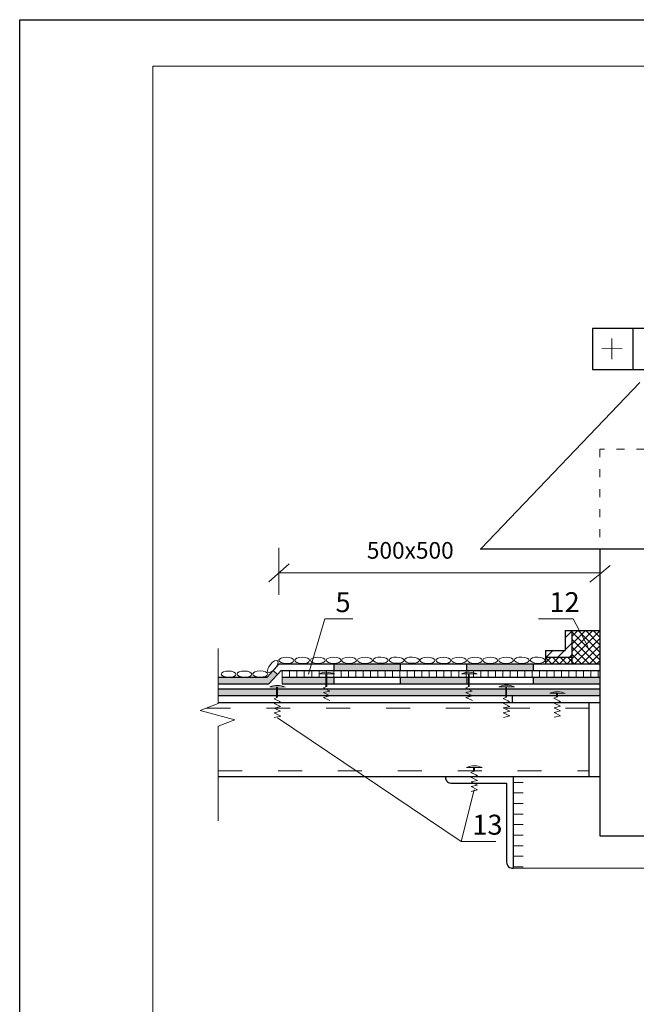
# Model space of a CAD drawing. Units: millimetres. Extents: x 10451 to 13412, y -7046 to -4571.
# Drawn here: x 12076 to 12169, y -5568 to -5420 of the extents above; entities that cross this region are included whole.
import ezdxf

# ---------------------------------------------------------------- set-up
doc = ezdxf.new("R2010")
doc.units = ezdxf.units.MM
doc.linetypes.add('ACAD_ISO03W100', pattern=[30, 12, -18])
doc.layers.get('0').update_dxf_attribs({"plot": 0})
for name, color, linetype, lineweight in [('Вспомогательные слои', 111, 'Continuous', 13), ('Механическое креепление', 200, 'Continuous', 30), ('Надписи', 180, 'Continuous', 13), ('Основные линии', 7, 'Continuous', 30), ('Размеры', 200, 'Continuous', 13), ('Слой1', 7, 'Continuous', 25), ('Штампы', 7, 'Continuous', 15), ('Штрих', 151, 'Continuous', 9), ('Штриховка', 161, 'Continuous', 9)]:
    doc.layers.add(name, color=color, linetype=linetype, lineweight=lineweight)
doc.styles.get("Standard").update_dxf_attribs({"font": 'TIMES.TTF'})
doc.styles.add('надписи', font='TIMES.TTF')

msp = doc.modelspace()

# ---------------------------------------------------------------- hatches: boundary and pattern name
at = {"layer": 'Слой1', "linetype": 'Continuous'}
h = msp.add_hatch(color=0, dxfattribs=at)
h.paths.add_polyline_path([(12114.5889, -5518.74486), (12113.94851, -5518.1614), (12113.03742, -5519.16139), (12105.68466, -5519.16139), (12105.68466, -5520.16139), (12113.29829, -5520.16139)])
h.paths.add_polyline_path([(12163.06095, -5519.16139), (12153.03742, -5519.16139), (12153.03742, -5520.16139), (12163.06095, -5520.16139)])
h.paths.add_polyline_path([(12153.02371, -5517.16162), (12143.02371, -5517.16157), (12143.02371, -5518.16139), (12153.02371, -5518.16139)])
h.paths.add_polyline_path([(12143.03742, -5519.16139), (12133.03742, -5519.16139), (12133.03742, -5520.16139), (12143.03742, -5520.16139)])
h.paths.add_polyline_path([(12133.03742, -5517.16151), (12123.03742, -5517.16146), (12123.03742, -5518.16139), (12133.03742, -5518.16139)])
h.paths.add_polyline_path([(12115.30775, -5519.16139), (12115.30775, -5520.16139), (12123.03742, -5520.16139), (12123.03742, -5519.16139)])
at = {"layer": 'Штрих', "linetype": 'Continuous', "ltscale": 100}
h = msp.add_hatch(dxfattribs=at)
h.set_pattern_fill('AR-SAND', color=0, scale=0.02, style=0)
h.set_pattern_definition([(37.5, (9.1035, -375.5966), (-0.032000626, 0.978826475), [0, -0.77216, 0, -0.8636, 0, -0.8255]), (7.5, (9.1035, -375.5966), (0.89904657, 1.4336502), [0, -0.41656, 0, -0.69596, 0, -0.2667]), (327.5, (8.4786, -375.5966), (1.58198474, 0.00287437), [0, -0.254, 0, -0.9144, 0, -1.1938]), (317.5, (8.4786, -375.5966), (1.5271129, 0.44585865), [0, -0.127, 0, -0.59944, 0, -0.6858])])
h.paths.add_polyline_path([(12163.06095, -5520.96321), (12105.68466, -5520.96321), (12105.68466, -5521.96321), (12163.06095, -5521.96321)])
h = msp.add_hatch(dxfattribs=at)
h.set_pattern_fill('ANSI31', color=0, scale=0.5, angle=135, style=0)
h.set_pattern_definition([(180, (9.1035, -375.5966), (-3e-16, -1.5875), [])])
h.paths.add_polyline_path([(12151.50122, -5534.08039), (12150.03025, -5534.08039), (12150.03025, -5547.85867), (12151.50122, -5547.85867)])

# ---------------------------------------------------------------- linework, layer by layer
at = {"color": 0}
for p, q in [((12075.82918, -5420.33462), (12285.82918, -5420.33462)), ((12075.82918, -5716.33462), (12075.82918, -5420.33462))]:
    msp.add_line(p, q, dxfattribs=at)
at = {"layer": 'Вспомогательные слои', "color": 0, "linetype": 'Continuous'}
for p, q in [((12164.86633, -5468.2602), (12164.86633, -5471.37795)), ((12166.39128, -5469.81907), (12163.34137, -5469.78282)), ((12105.68466, -5514.86204), (12105.68466, -5523.14097)), ((12105.68466, -5523.14097), (12102.97337, -5524.19142)), ((12102.97337, -5524.19142), (12108.15936, -5525.58292)), ((12108.15936, -5525.58292), (12105.68466, -5526.52942)), ((12105.68466, -5526.52942), (12105.68466, -5540.73873))]:
    msp.add_line(p, q, dxfattribs=at)
at = {"layer": 'Вспомогательные слои', "color": 0, "linetype": 'ACAD_ISO03W100', "ltscale": 0.1}
for p, q in [((12172.77144, -5484.91257), (12163.06095, -5484.91257)), ((12163.06095, -5484.91257), (12163.06095, -5484.91257)), ((12163.06095, -5484.91257), (12163.06095, -5499.9406))]:
    msp.add_line(p, q, dxfattribs=at)
at = {"layer": 'Механическое креепление', "lineweight": 9}
for p, q in [((12123.17286, -5518.67574), (12120.83561, -5518.65295)), ((12121.85046, -5518.66084), (12121.29751, -5518.65732)), ((12121.85046, -5518.66084), (12122.54165, -5518.66524)), ((12121.86812, -5520.61851), (12121.87017, -5518.66061)), ((12121.87017, -5518.66061), (12123.17286, -5518.67574)), ((12122.00642, -5520.56347), (12122.0084, -5518.66164)), ((12144.59139, -5518.67574), (12142.25414, -5518.65295)), ((12143.26899, -5518.66084), (12142.71604, -5518.65732)), ((12143.26899, -5518.66084), (12143.96017, -5518.66524)), ((12143.28665, -5520.61851), (12143.28869, -5518.66061)), ((12143.28869, -5518.66061), (12144.59139, -5518.67574)), ((12143.42494, -5520.56347), (12143.42693, -5518.66164)), ((12116.05586, -5520.27595), (12116.05586, -5520.27595)), ((12115.76592, -5520.65098), (12113.42867, -5520.62819)), ((12114.46155, -5522.24314), (12114.46323, -5520.63586)), ((12114.46323, -5520.63586), (12115.76592, -5520.65098)), ((12114.59985, -5522.18809), (12114.60147, -5520.63688)), ((12150.20353, -5520.62089), (12147.86628, -5520.5981)), ((12148.89916, -5522.21304), (12148.90084, -5520.60576)), ((12148.90084, -5520.60576), (12150.20353, -5520.62089)), ((12149.03746, -5522.158), (12149.03908, -5520.60679)), ((12157.84503, -5521.60198), (12155.50778, -5521.57919)), ((12156.52263, -5521.58708), (12155.96968, -5521.58356)), ((12156.52263, -5521.58708), (12157.21382, -5521.59148)), ((12156.54171, -5522.18855), (12156.54233, -5521.58927)), ((12156.54234, -5521.58685), (12157.84503, -5521.60198)), ((12156.68, -5522.1335), (12156.68057, -5521.59062)), ((12156.84063, -5521.38777), (12156.84063, -5521.38777)), ((12145.3571, -5532.74526), (12143.01985, -5532.72248)), ((12144.03471, -5532.73037), (12143.48176, -5532.72685)), ((12144.03471, -5532.73037), (12144.72589, -5532.73477)), ((12144.05378, -5533.33184), (12144.05441, -5532.73256)), ((12144.05441, -5532.73014), (12145.3571, -5532.74526)), ((12144.19208, -5533.27679), (12144.19264, -5532.73391)), ((12144.3527, -5532.35761), (12144.3527, -5532.35761))]:
    msp.add_line(p, q, dxfattribs=at)
for centre in [(12121.97811, -5521.34369), (12143.39664, -5521.34369), (12114.57117, -5523.31893), (12149.00878, -5523.28884), (12156.65197, -5524.26994), (12144.16236, -5535.41322)]:
    msp.add_arc(centre, 2.92325, 65.8764525, 113.0062941, dxfattribs=at)
at = {"layer": 'Надписи', "color": 0, "extrusion": (0.958938, -0.283615, 0), "elevation": 13186.80674}
msp.add_lwpolyline([(-1854.89761, 0), (-1846.21741, 0)], dxfattribs=at)
at = {"layer": 'Надписи', "color": 0, "extrusion": (0, 1, 0)}
for points, elevation in [([(-12121.71628, 0), (-12125.9213, 0)], -5510.38884), ([(-12159.02461, 0), (-12153.80975, 0)], -5510.38884), ([(-12147.42692, 0), (-12142.21207, 0)], -5543.8403)]:
    msp.add_lwpolyline(points, dxfattribs=dict(at, elevation=elevation))
at = {"layer": 'Надписи', "color": 0, "extrusion": (0.882995, 0.469382, 0), "elevation": 8149.88456}
msp.add_lwpolyline([(-10577.57206, 0), (-10572.87313, 0)], dxfattribs=at)
at = {"layer": 'Надписи', "color": 0}
msp.add_lwpolyline([(12144.17961, -5536.09306), (12142.21207, -5543.8403)], dxfattribs=at)
at = {"layer": 'Основные линии', "color": 0}
for p, q in [((12192.3502, -5466.73758), (12161.96165, -5466.73758)), ((12161.96165, -5466.73758), (12161.96165, -5472.90057)), ((12167.98886, -5466.73758), (12167.98886, -5472.90057)), ((12161.96165, -5472.90057), (12191.85838, -5472.90057)), ((12145.18797, -5499.8031), (12169.07812, -5474.85823)), ((12175.29387, -5499.9406), (12145.05628, -5499.9406)), ((12163.06095, -5499.9406), (12163.06095, -5543.02074)), ((12157.85628, -5512.16168), (12163.04233, -5512.16168)), ((12157.85628, -5512.16168), (12157.85628, -5515.16168)), ((12158.85628, -5512.16168), (12158.85628, -5517.16168)), ((12154.88907, -5515.16168), (12154.88907, -5517.16168)), ((12154.88907, -5515.16168), (12157.85628, -5515.16168)), ((12114.85961, -5517.16141), (12163.02371, -5517.16168)), ((12154.88907, -5516.16168), (12158.85628, -5516.16168)), ((12115.1205, -5518.16139), (12163.06095, -5518.16139)), ((12105.68466, -5519.16139), (12113.03742, -5519.16139)), ((12105.68466, -5520.16139), (12113.29829, -5520.16139)), ((12115.30775, -5519.16139), (12163.06095, -5519.16139)), ((12115.30775, -5520.16139), (12163.06095, -5520.16139)), ((12163.06095, -5520.96321), (12105.68466, -5520.96321)), ((12163.06095, -5520.96321), (12163.06095, -5532.96321)), ((12163.06095, -5521.96321), (12105.68466, -5521.96321)), ((12149.86522, -5521.96321), (12149.86522, -5522.96321)), ((12163.06095, -5543.02074), (12181.31953, -5543.02074))]:
    msp.add_line(p, q, dxfattribs=at)
at = {"layer": 'Основные линии', "color": 0, "linetype": 'Continuous'}
for p, q in [((12139.9841, -5534.08039), (12150.03025, -5534.08039)), ((12140.65115, -5535.08039), (12149.03025, -5535.08039)), ((12149.03025, -5535.08039), (12149.03025, -5547.02279)), ((12150.03025, -5534.08039), (12150.03025, -5547.85867))]:
    msp.add_line(p, q, dxfattribs=at)
for centre, radius, start, end in [((12140.66913, -5534.25051), 0.83008, 168.1738459, 268.7588987), ((12149.90027, -5546.99806), 0.87037, 178.3722047, 278.5889011)]:
    msp.add_arc(centre, radius, start, end, dxfattribs=at)
at = {"layer": 'Размеры', "color": 0, "linetype": 'Continuous'}
for p, q in [((12114.76516, -5503.25244), (12114.76516, -5499.72294)), ((12116.32118, -5502.11483), (12113.2737, -5504.81345)), ((12164.61696, -5502.37473), (12163.06095, -5503.67584)), ((12114.76516, -5503.25244), (12114.76516, -5506.78194)), ((12163.06095, -5503.46414), (12114.76516, -5503.46414)), ((12163.06095, -5503.67584), (12161.56948, -5504.86164))]:
    msp.add_line(p, q, dxfattribs=at)
at = {"layer": 'Слой1', "color": 0, "linetype": 'Continuous'}
for p, q in [((12154.88907, -5515.16168), (12157.85628, -5515.16168)), ((12123.03742, -5517.16139), (12123.03742, -5518.16139)), ((12133.03742, -5517.16139), (12133.03742, -5518.16139)), ((12143.02371, -5517.16168), (12143.02371, -5518.16168)), ((12153.02371, -5517.16168), (12153.02371, -5518.16168)), ((12123.03742, -5519.16139), (12123.03742, -5520.16139)), ((12133.03742, -5519.16139), (12133.03742, -5520.16139)), ((12143.03742, -5519.16139), (12143.03742, -5520.16139)), ((12153.03742, -5519.16139), (12153.03742, -5520.16139))]:
    msp.add_line(p, q, dxfattribs=at)
at = {"layer": 'Слой1', "color": 0, "linetype": 'Continuous', "lineweight": 30}
msp.add_line((12161.40972, -5522.96321), (12161.40972, -5534.08039), dxfattribs=at)
for points in [[(12105.68466, -5522.96321), (12163.06095, -5522.96321)], [(12105.68466, -5534.08039), (12163.06095, -5534.08039)]]:
    msp.add_lwpolyline(points, dxfattribs=at)
at = {"layer": 'Штампы', "color": 0}
for p, q in [((12095.82918, -5427.33462), (12278.82918, -5427.33462)), ((12095.82918, -5709.33462), (12095.82918, -5427.33462)), ((12095.82918, -5427.33462), (12278.82918, -5427.33462)), ((12095.82918, -5709.33462), (12095.82918, -5427.33462)), ((12095.82918, -5427.33462), (12278.82918, -5427.33462)), ((12095.82918, -5709.33462), (12095.82918, -5427.33462))]:
    msp.add_line(p, q, dxfattribs=at)
at = {"layer": 'Штрих', "color": 0, "linetype": 'Continuous'}
for p, q in [((12157.85628, -5513.26566), (12158.85628, -5512.26566)), ((12157.85628, -5515.03342), (12158.85628, -5514.03342)), ((12154.96026, -5516.16168), (12155.96026, -5515.16168)), ((12156.72803, -5516.16168), (12157.72803, -5515.16168)), ((12158.4958, -5516.16168), (12158.85628, -5515.80119)), ((12115.30775, -5518.16139), (12115.30775, -5519.16139))]:
    msp.add_line(p, q, dxfattribs=at)
at = {"layer": 'Штрих', "color": 0}
for p, q in [((12158.85628, -5513.05374), (12159.74834, -5512.16168)), ((12158.85628, -5514.17627), (12160.87088, -5512.16168)), ((12158.85628, -5515.2988), (12161.99341, -5512.16168)), ((12158.85628, -5516.42133), (12163.06095, -5512.21667)), ((12163.06095, -5516.53767), (12158.85628, -5512.33301)), ((12163.06095, -5515.41514), (12159.80748, -5512.16168)), ((12163.06095, -5514.29261), (12160.93002, -5512.16168)), ((12163.06095, -5513.17008), (12162.05255, -5512.16168)), ((12162.56242, -5517.16167), (12158.85628, -5513.45554)), ((12159.23849, -5517.16166), (12163.06095, -5513.3392)), ((12160.36102, -5517.16166), (12163.06095, -5514.46173)), ((12161.43988, -5517.16167), (12158.85628, -5514.57807)), ((12160.31734, -5517.16166), (12158.85628, -5515.7006)), ((12161.48354, -5517.16167), (12163.06095, -5515.58426)), ((12154.88907, -5517.02095), (12155.74834, -5516.16168)), ((12155.82719, -5517.16164), (12154.88907, -5516.22352)), ((12155.87091, -5517.16164), (12156.87088, -5516.16168)), ((12156.94973, -5517.16164), (12155.94976, -5516.16168)), ((12156.99344, -5517.16164), (12157.99341, -5516.16168)), ((12158.07226, -5517.16165), (12157.07229, -5516.16168)), ((12158.11597, -5517.16165), (12158.85628, -5516.42133)), ((12158.85628, -5516.82314), (12158.19482, -5516.16168)), ((12159.1948, -5517.16166), (12158.85628, -5516.82314)), ((12162.60607, -5517.16167), (12163.06095, -5516.7068)), ((12115.30775, -5518.17589), (12115.29326, -5518.16139)), ((12116.41272, -5518.16139), (12116.41272, -5519.16139)), ((12117.51769, -5518.16139), (12117.51769, -5519.16139)), ((12118.62266, -5518.16139), (12118.62266, -5519.16139)), ((12119.72763, -5518.16139), (12119.72763, -5519.16139)), ((12120.8326, -5518.16139), (12120.8326, -5519.16139)), ((12121.93757, -5518.16139), (12121.93757, -5519.16139)), ((12123.04254, -5518.16139), (12123.04254, -5519.16139)), ((12124.14751, -5518.16139), (12124.14751, -5519.16139)), ((12125.25248, -5518.16139), (12125.25248, -5519.16139)), ((12126.35745, -5518.16139), (12126.35745, -5519.16139)), ((12127.46242, -5518.16139), (12127.46242, -5519.16139)), ((12128.56739, -5518.16139), (12128.56739, -5519.16139)), ((12129.67236, -5518.16139), (12129.67236, -5519.16139)), ((12130.77733, -5518.16139), (12130.77733, -5519.16139)), ((12131.8823, -5518.16139), (12131.8823, -5519.16139)), ((12132.98727, -5518.16139), (12132.98727, -5519.16139)), ((12134.09224, -5518.16139), (12134.09224, -5519.16139)), ((12135.19721, -5518.16139), (12135.19721, -5519.16139)), ((12136.30218, -5518.16139), (12136.30218, -5519.16139)), ((12137.40715, -5518.16139), (12137.40715, -5519.16139)), ((12138.51212, -5518.16139), (12138.51212, -5519.16139)), ((12139.61709, -5518.16139), (12139.61709, -5519.16139)), ((12140.72206, -5518.16139), (12140.72206, -5519.16139)), ((12141.82703, -5518.16139), (12141.82703, -5519.16139)), ((12142.932, -5518.16139), (12142.932, -5519.16139)), ((12144.03697, -5518.16139), (12144.03697, -5519.16139)), ((12145.14194, -5518.16139), (12145.14194, -5519.16139)), ((12146.24691, -5518.16139), (12146.24691, -5519.16139)), ((12147.35188, -5518.16139), (12147.35188, -5519.16139)), ((12148.45685, -5518.16139), (12148.45685, -5519.16139)), ((12149.56182, -5518.16139), (12149.56182, -5519.16139)), ((12150.66679, -5518.16139), (12150.66679, -5519.16139)), ((12151.77176, -5518.16139), (12151.77176, -5519.16139)), ((12152.87673, -5518.16139), (12152.87673, -5519.16139)), ((12153.9817, -5518.16139), (12153.9817, -5519.16139)), ((12155.08667, -5518.16139), (12155.08667, -5519.16139)), ((12156.19164, -5518.16139), (12156.19164, -5519.16139)), ((12157.29661, -5518.16139), (12157.29661, -5519.16139)), ((12158.40158, -5518.16139), (12158.40158, -5519.16139)), ((12159.50655, -5518.16139), (12159.50655, -5519.16139)), ((12160.61152, -5518.16139), (12160.61152, -5519.16139)), ((12161.71649, -5518.16139), (12161.71649, -5519.16139)), ((12162.82146, -5518.16139), (12162.82146, -5519.16139))]:
    msp.add_line(p, q, dxfattribs=at)
at = {"layer": 'Штрих', "color": 0, "linetype": 'Continuous', "ltscale": 100}
for p, q in [((12113.03742, -5519.16139), (12114.85961, -5517.16141)), ((12113.29829, -5520.16139), (12115.1205, -5518.16139)), ((12113.94851, -5518.1614), (12114.5889, -5518.74486)), ((12115.30775, -5519.16139), (12115.30775, -5520.16139)), ((12121.48429, -5520.77129), (12122.00642, -5520.56347)), ((12121.48429, -5520.77129), (12122.45543, -5521.24648)), ((12122.45543, -5521.24648), (12121.49232, -5521.48238)), ((12121.49232, -5521.48238), (12122.46346, -5521.95756)), ((12142.90282, -5520.77129), (12143.42494, -5520.56347)), ((12142.90282, -5520.77129), (12143.87396, -5521.24648)), ((12143.87396, -5521.24648), (12142.91084, -5521.48238)), ((12142.91084, -5521.48238), (12143.88199, -5521.95756)), ((12114.07772, -5522.39592), (12114.59985, -5522.18809)), ((12114.07772, -5522.39592), (12115.04886, -5522.8711)), ((12115.04886, -5522.8711), (12114.08575, -5523.107)), ((12114.08575, -5523.107), (12115.05689, -5523.58219)), ((12122.46346, -5521.95756), (12121.50035, -5522.19347)), ((12121.50035, -5522.19347), (12122.47149, -5522.66865)), ((12143.88199, -5521.95756), (12142.91887, -5522.19347)), ((12142.91887, -5522.19347), (12143.89002, -5522.66865)), ((12148.51533, -5522.36582), (12149.03746, -5522.158)), ((12148.51533, -5522.36582), (12149.48647, -5522.84101)), ((12149.48647, -5522.84101), (12148.52336, -5523.07691)), ((12148.52336, -5523.07691), (12149.4945, -5523.55209)), ((12156.15788, -5522.34133), (12156.68, -5522.1335)), ((12156.15788, -5522.34133), (12157.12902, -5522.81651)), ((12157.12902, -5522.81651), (12156.1659, -5523.05242)), ((12156.1659, -5523.05242), (12157.13705, -5523.5276)), ((12115.05689, -5523.58219), (12114.09378, -5523.81809)), ((12114.09378, -5523.81809), (12115.06492, -5524.29328)), ((12115.06492, -5524.29328), (12114.10181, -5524.52918)), ((12114.10181, -5524.52918), (12115.07295, -5525.00436)), ((12149.4945, -5523.55209), (12148.53139, -5523.788)), ((12148.53139, -5523.788), (12149.50253, -5524.26318)), ((12149.50253, -5524.26318), (12148.53942, -5524.49908)), ((12148.53942, -5524.49908), (12149.51056, -5524.97427)), ((12157.13705, -5523.5276), (12156.17393, -5523.7635)), ((12156.17393, -5523.7635), (12157.14508, -5524.23869)), ((12157.14508, -5524.23869), (12156.18196, -5524.47459)), ((12156.18196, -5524.47459), (12157.1531, -5524.94978)), ((12115.07295, -5525.00436), (12114.10983, -5525.24027)), ((12142.21207, -5543.8403), (12114.59139, -5525.29576)), ((12149.51056, -5524.97427), (12148.54744, -5525.21017)), ((12157.1531, -5524.94978), (12156.18999, -5525.18568)), ((12143.66995, -5533.48462), (12144.19208, -5533.27679)), ((12143.66995, -5533.48462), (12144.64109, -5533.9598)), ((12144.64109, -5533.9598), (12143.67798, -5534.19571)), ((12143.67798, -5534.19571), (12144.64912, -5534.67089)), ((12144.64912, -5534.67089), (12143.68601, -5534.90679)), ((12143.68601, -5534.90679), (12144.65715, -5535.38198)), ((12150.03025, -5547.85867), (12150.03025, -5534.08039)), ((12144.65715, -5535.38198), (12143.69404, -5535.61788)), ((12143.69404, -5535.61788), (12144.66518, -5536.09307)), ((12144.66518, -5536.09307), (12143.70206, -5536.32897)), ((12170.14631, -5547.85867), (12150.03025, -5547.85867))]:
    msp.add_line(p, q, dxfattribs=at)
at = {"layer": 'Штриховка', "color": 0, "linetype": 'ACAD_ISO03W100', "ltscale": 0.3}
for points in [[(12103.91249, -5523.82757), (12161.40972, -5523.82757)], [(12105.68466, -5533.21602), (12161.40972, -5533.21602)]]:
    msp.add_lwpolyline(points, dxfattribs=at)
at = {"layer": 'Штриховка', "color": 0, "linetype": 'Continuous', "ltscale": 100}
for centre, major_axis in [((12113.88454, -5517.54278), (-0.72504, -0.84829)), ((12115.91097, -5516.6427), (-1.11575, 0.01961)), ((12118.29868, -5516.6427), (-1.11575, 0.01961)), ((12120.6609, -5516.62699), (-1.11575, 0.01961)), ((12123.0486, -5516.62699), (-1.11575, 0.01961)), ((12125.35681, -5516.62697), (-1.11575, 0.01961)), ((12127.74451, -5516.62697), (-1.11575, 0.01961)), ((12130.10673, -5516.61127), (-1.11575, 0.01961)), ((12132.49443, -5516.61127), (-1.11575, 0.01961)), ((12134.80264, -5516.61125), (-1.11575, 0.01961)), ((12137.12435, -5516.64282), (-1.11575, 0.01961)), ((12139.51205, -5516.64282), (-1.11575, 0.01961)), ((12141.87428, -5516.62711), (-1.11575, 0.01961)), ((12144.26198, -5516.62711), (-1.11575, 0.01961)), ((12146.57018, -5516.62709), (-1.11575, 0.01961)), ((12148.95789, -5516.62709), (-1.11575, 0.01961)), ((12151.32011, -5516.61139), (-1.11575, 0.01961)), ((12153.70781, -5516.61139), (-1.11575, 0.01961)), ((12107.23374, -5518.70651), (-1.11575, 0.01961)), ((12109.62144, -5518.70651), (-1.11575, 0.01961)), ((12111.98367, -5518.6908), (-1.11575, 0.01961))]:
    msp.add_ellipse(centre, major_axis=major_axis, ratio=0.421773603, dxfattribs=at)

# ---------------------------------------------------------------- texts
at = {"layer": 'Надписи', "color": 0, "char_height": 3, "attachment_point": 1, "style": 'надписи'}
for s, insert, width in [('{\\fTimes New Roman|b0|i0|c204|p18;5}', (12123.31145, -5506.38884), 5.2775775), ('{\\fTimes New Roman|b0|i0|c204|p18;12}', (12155.47414, -5506.38884), 3.0108147), ('{\\fTimes New Roman|b0|i0|c204|p18;13}', (12143.87645, -5539.8403), 3.0108147)]:
    msp.add_mtext(s, dxfattribs=dict(at, insert=insert, width=width))
at = {"layer": 'Размеры', "color": 0, "linetype": 'Continuous'}
msp.add_text('500x500', height=2.5, dxfattribs=at).set_placement((12128.02226, -5501.35286))

doc.saveas('drawing.dxf')
